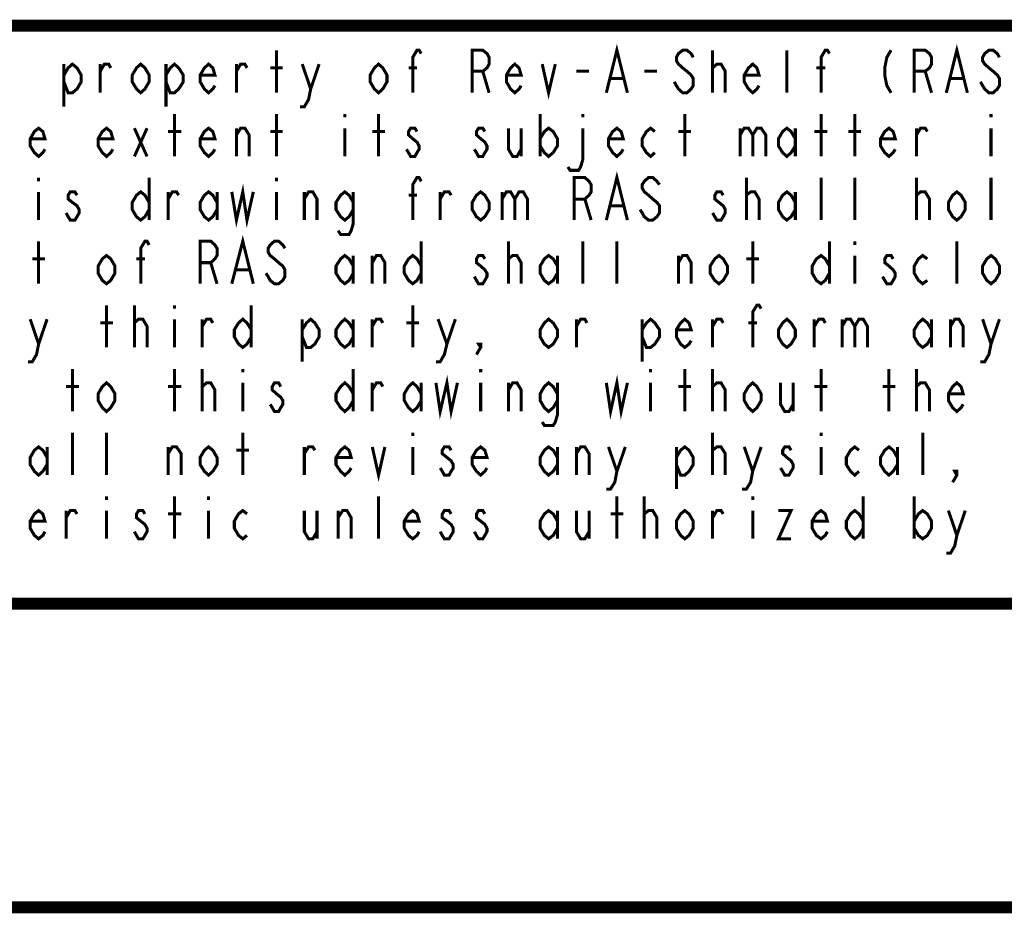
# Model space of a CAD drawing. Units: millimetres. Extents: x 0 to 432, y 0 to 280.
# Drawn here: x 40 to 82, y 0 to 37 of the extents above; entities that cross this region are included whole.
import ezdxf

# ---------------------------------------------------------------- set-up
doc = ezdxf.new("R2010")
doc.units = ezdxf.units.MM
doc.layers.add('P', color=7, linetype='Continuous')

msp = doc.modelspace()

# ---------------------------------------------------------------- linework, layer by layer
at = {"layer": 'P'}
for points, const_width in [([(122.361, 36.883), (12.7, 36.883)], 0.508), ([(51.1, 34.078), (51.1, 35.86)], 0.127), ([(56.797, 34.078), (56.797, 35.56), (56.974, 35.86), (57.062, 35.86), (57.15, 35.719)], 0.127), ([(59.284, 34.078), (59.284, 35.86), (59.725, 35.86), (59.902, 35.719), (59.99, 35.56), (59.99, 35.278), (59.902, 35.119), (59.725, 34.978), (59.284, 34.978)], 0.127), ([(64.893, 34.078), (65.334, 35.86), (65.775, 34.078)], 0.127), ([(68.527, 35.56), (68.439, 35.719), (68.263, 35.86), (68.086, 35.86), (67.91, 35.719), (67.822, 35.56), (67.822, 35.419), (67.91, 35.278), (68.086, 35.119), (68.263, 34.978), (68.439, 34.819), (68.527, 34.678), (68.527, 34.378), (68.439, 34.237), (68.263, 34.078), (68.086, 34.078), (67.91, 34.237), (67.822, 34.378), (67.733, 34.537)], 0.127), ([(69.338, 34.078), (69.338, 35.86)], 0.127), ([(72.443, 34.078), (72.443, 35.86)], 0.127), ([(73.872, 34.078), (73.872, 35.56), (74.048, 35.86), (74.136, 35.86), (74.224, 35.719)], 0.127), ([(76.8, 35.86), (76.623, 35.56), (76.535, 35.119), (76.535, 34.819), (76.623, 34.378), (76.8, 34.078)], 0.127), ([(77.77, 34.078), (77.77, 35.86), (78.228, 35.86), (78.405, 35.719), (78.493, 35.56), (78.493, 35.278), (78.405, 35.119), (78.228, 34.978), (77.77, 34.978)], 0.127), ([(79.11, 34.078), (79.551, 35.86), (79.992, 34.078)], 0.127), ([(81.333, 35.56), (81.245, 35.719), (81.068, 35.86), (80.892, 35.86), (80.716, 35.719), (80.627, 35.56), (80.627, 35.419), (80.716, 35.278), (80.892, 35.119), (81.068, 34.978), (81.245, 34.819), (81.333, 34.678), (81.333, 34.378), (81.245, 34.237), (81.068, 34.078), (80.892, 34.078), (80.716, 34.237), (80.627, 34.378), (80.539, 34.537)], 0.127), ([(42.21, 34.819), (42.386, 35.119), (42.563, 35.278), (42.757, 35.119), (42.933, 34.819), (42.933, 34.537), (42.757, 34.237), (42.563, 34.078), (42.386, 34.078), (42.21, 34.537)], 0.127), ([(42.21, 35.278), (42.21, 33.496)], 0.127), ([(43.727, 34.078), (43.727, 35.278)], 0.127), ([(43.727, 34.978), (43.903, 35.278), (44.08, 35.278), (44.168, 35.119)], 0.127), ([(45.773, 34.537), (45.597, 34.237), (45.42, 34.078), (45.244, 34.237), (45.067, 34.537), (45.067, 34.819), (45.244, 35.119), (45.42, 35.278), (45.597, 35.119), (45.773, 34.819), (45.773, 34.537)], 0.127), ([(46.478, 34.819), (46.655, 35.119), (46.831, 35.278), (47.008, 35.119), (47.202, 34.819), (47.202, 34.537), (47.008, 34.237), (46.831, 34.078), (46.655, 34.078), (46.478, 34.537)], 0.127), ([(46.478, 35.278), (46.478, 33.496)], 0.127), ([(48.525, 34.378), (48.436, 34.237), (48.26, 34.078), (48.084, 34.237), (47.907, 34.537), (47.907, 34.819), (48.084, 35.119), (48.26, 35.278), (48.436, 35.119), (48.525, 34.819), (47.907, 34.819)], 0.127), ([(49.424, 34.078), (49.424, 35.278)], 0.127), ([(49.424, 34.978), (49.601, 35.278), (49.777, 35.278), (49.865, 35.119)], 0.127), ([(50.835, 35.119), (51.364, 35.119)], 0.127), ([(52.176, 35.278), (52.529, 34.237), (52.44, 33.796), (52.264, 33.496), (52.088, 33.496)], 0.127), ([(52.529, 34.237), (52.881, 35.278)], 0.127), ([(55.721, 34.537), (55.545, 34.237), (55.368, 34.078), (55.192, 34.237), (55.016, 34.537), (55.016, 34.819), (55.192, 35.119), (55.368, 35.278), (55.545, 35.119), (55.721, 34.819), (55.721, 34.537)], 0.127), ([(56.621, 35.119), (56.974, 35.119)], 0.127), ([(59.725, 34.978), (59.99, 34.078)], 0.127), ([(61.33, 34.378), (61.242, 34.237), (61.066, 34.078), (60.889, 34.237), (60.713, 34.537), (60.713, 34.819), (60.889, 35.119), (61.066, 35.278), (61.242, 35.119), (61.33, 34.819), (60.713, 34.819)], 0.127), ([(62.212, 35.278), (62.477, 34.078), (62.759, 35.278)], 0.127), ([(63.641, 34.978), (64.17, 34.978)], 0.127), ([(66.481, 34.978), (67.01, 34.978)], 0.127), ([(69.338, 34.978), (69.338, 35.119), (69.515, 35.278), (69.603, 35.278), (69.691, 35.278), (69.868, 34.978), (69.868, 34.078)], 0.127), ([(71.279, 34.378), (71.191, 34.237), (71.014, 34.078), (70.838, 34.237), (70.661, 34.537), (70.661, 34.819), (70.838, 35.119), (71.014, 35.278), (71.191, 35.119), (71.279, 34.819), (70.661, 34.819)], 0.127), ([(73.678, 35.119), (74.048, 35.119)], 0.127), ([(78.228, 34.978), (78.493, 34.078)], 0.127), ([(65.07, 34.678), (65.599, 34.678)], 0.127), ([(79.287, 34.678), (79.816, 34.678)], 0.127), ([(46.831, 31.415), (46.831, 33.196)], 0.127), ([(51.1, 31.415), (51.1, 33.196)], 0.127), ([(53.957, 33.196), (53.957, 33.055)], 0.127), ([(55.368, 31.415), (55.368, 33.196)], 0.127), ([(62.124, 33.196), (62.124, 31.415)], 0.127), ([(63.906, 33.196), (63.906, 33.055)], 0.127), ([(68.174, 31.415), (68.174, 33.196)], 0.127), ([(73.872, 31.415), (73.872, 33.196)], 0.127), ([(75.283, 31.415), (75.283, 33.196)], 0.127), ([(80.98, 33.196), (80.98, 33.055)], 0.127), ([(41.416, 31.715), (41.328, 31.574), (41.152, 31.415), (40.975, 31.574), (40.799, 31.856), (40.799, 32.156), (40.975, 32.456), (41.152, 32.597), (41.328, 32.456), (41.416, 32.156), (40.799, 32.156)], 0.127), ([(44.256, 31.715), (44.168, 31.574), (43.991, 31.415), (43.815, 31.574), (43.639, 31.856), (43.639, 32.156), (43.815, 32.456), (43.991, 32.597), (44.168, 32.456), (44.256, 32.156), (43.639, 32.156)], 0.127), ([(45.156, 32.597), (45.685, 31.415)], 0.127), ([(45.156, 31.415), (45.685, 32.597)], 0.127), ([(48.525, 31.715), (48.436, 31.574), (48.26, 31.415), (48.084, 31.574), (47.907, 31.856), (47.907, 32.156), (48.084, 32.456), (48.26, 32.597), (48.436, 32.456), (48.525, 32.156), (47.907, 32.156)], 0.127), ([(49.424, 31.415), (49.424, 32.597)], 0.127), ([(49.424, 32.314), (49.601, 32.597), (49.777, 32.597), (49.953, 32.314), (49.953, 31.415)], 0.127), ([(53.957, 32.597), (53.957, 31.415)], 0.127), ([(56.974, 32.456), (56.885, 32.597), (56.709, 32.597), (56.621, 32.456), (56.621, 32.314), (56.797, 32.156), (56.974, 32.015), (57.062, 31.856), (57.062, 31.715), (56.974, 31.574), (56.885, 31.415), (56.709, 31.415), (56.621, 31.574), (56.533, 31.715)], 0.127), ([(59.813, 32.456), (59.725, 32.597), (59.549, 32.597), (59.461, 32.456), (59.461, 32.314), (59.637, 32.156), (59.813, 32.015), (59.902, 31.856), (59.902, 31.715), (59.813, 31.574), (59.725, 31.415), (59.549, 31.415), (59.461, 31.574), (59.373, 31.715)], 0.127), ([(60.801, 32.597), (60.801, 31.715), (60.978, 31.415), (61.154, 31.415), (61.33, 31.715)], 0.127), ([(61.33, 32.597), (61.33, 31.415)], 0.127), ([(62.124, 32.156), (62.301, 32.456), (62.477, 32.597), (62.671, 32.456), (62.847, 32.156), (62.847, 31.856), (62.671, 31.574), (62.477, 31.415), (62.301, 31.574), (62.124, 31.856)], 0.127), ([(63.906, 32.597), (63.906, 31.274), (63.818, 30.974), (63.729, 30.833), (63.377, 30.833), (63.288, 30.974)], 0.127), ([(65.599, 31.715), (65.511, 31.574), (65.334, 31.415), (65.158, 31.574), (64.982, 31.856), (64.982, 32.156), (65.158, 32.456), (65.334, 32.597), (65.511, 32.456), (65.599, 32.156), (64.982, 32.156)], 0.127), ([(66.922, 31.574), (66.746, 31.415), (66.569, 31.574), (66.393, 31.856), (66.393, 32.156), (66.569, 32.456), (66.746, 32.597), (66.922, 32.456)], 0.127), ([(70.485, 32.597), (70.485, 31.415)], 0.127), ([(70.485, 32.314), (70.661, 32.597), (70.838, 32.597), (71.014, 32.314), (71.014, 31.415)], 0.127), ([(71.014, 32.314), (71.191, 32.597), (71.367, 32.597), (71.561, 32.314), (71.561, 31.415)], 0.127), ([(72.796, 31.856), (72.619, 31.574), (72.443, 31.415), (72.267, 31.574), (72.09, 31.856), (72.09, 32.156), (72.267, 32.456), (72.443, 32.597), (72.619, 32.456), (72.796, 32.156)], 0.127), ([(72.796, 32.597), (72.796, 31.415)], 0.127), ([(76.976, 31.715), (76.888, 31.574), (76.712, 31.415), (76.535, 31.574), (76.359, 31.856), (76.359, 32.156), (76.535, 32.456), (76.712, 32.597), (76.888, 32.456), (76.976, 32.156), (76.359, 32.156)], 0.127), ([(77.858, 31.415), (77.858, 32.597)], 0.127), ([(77.858, 32.314), (78.034, 32.597), (78.228, 32.597), (78.317, 32.456)], 0.127), ([(80.98, 32.597), (80.98, 31.415)], 0.127), ([(46.567, 32.456), (47.113, 32.456)], 0.127), ([(50.835, 32.456), (51.364, 32.456)], 0.127), ([(55.104, 32.456), (55.633, 32.456)], 0.127), ([(67.91, 32.456), (68.439, 32.456)], 0.127), ([(73.589, 32.456), (74.136, 32.456)], 0.127), ([(75.018, 32.456), (75.547, 32.456)], 0.127), ([(41.152, 30.533), (41.152, 30.374)], 0.127), ([(45.773, 30.533), (45.773, 28.751)], 0.127), ([(51.1, 30.533), (51.1, 30.374)], 0.127), ([(56.797, 28.751), (56.797, 30.233), (56.974, 30.533), (57.062, 30.533), (57.15, 30.374)], 0.127), ([(63.553, 28.751), (63.553, 30.533), (63.994, 30.533), (64.17, 30.374), (64.258, 30.233), (64.258, 29.933), (64.17, 29.792), (63.994, 29.633), (63.553, 29.633)], 0.127), ([(64.893, 28.751), (65.334, 30.533), (65.775, 28.751)], 0.127), ([(67.116, 30.233), (67.01, 30.374), (66.834, 30.533), (66.657, 30.533), (66.481, 30.374), (66.393, 30.233), (66.393, 30.092), (66.481, 29.933), (66.657, 29.792), (66.834, 29.633), (67.01, 29.492), (67.116, 29.351), (67.116, 29.051), (67.01, 28.893), (66.834, 28.751), (66.657, 28.751), (66.481, 28.893), (66.393, 29.051), (66.305, 29.192)], 0.127), ([(70.75, 28.751), (70.75, 30.533)], 0.127), ([(73.872, 28.751), (73.872, 30.533)], 0.127), ([(75.283, 28.751), (75.283, 30.533)], 0.127), ([(77.858, 28.751), (77.858, 30.533)], 0.127), ([(80.98, 28.751), (80.98, 30.533)], 0.127), ([(49.23, 29.933), (49.424, 28.751), (49.689, 29.933), (49.865, 28.751), (50.13, 29.933)], 0.127), ([(41.152, 29.933), (41.152, 28.751)], 0.127), ([(42.757, 29.792), (42.668, 29.933), (42.474, 29.933), (42.386, 29.792), (42.386, 29.633), (42.563, 29.492), (42.757, 29.351), (42.845, 29.192), (42.845, 29.051), (42.757, 28.893), (42.668, 28.751), (42.474, 28.751), (42.386, 28.893), (42.298, 29.051)], 0.127), ([(45.773, 29.192), (45.597, 28.893), (45.42, 28.751), (45.244, 28.893), (45.067, 29.192), (45.067, 29.492), (45.244, 29.792), (45.42, 29.933), (45.597, 29.792), (45.773, 29.492)], 0.127), ([(46.567, 28.751), (46.567, 29.933)], 0.127), ([(46.567, 29.633), (46.743, 29.933), (46.919, 29.933), (47.008, 29.792)], 0.127), ([(48.613, 29.192), (48.436, 28.893), (48.26, 28.751), (48.084, 28.893), (47.907, 29.192), (47.907, 29.492), (48.084, 29.792), (48.26, 29.933), (48.436, 29.792), (48.613, 29.492)], 0.127), ([(48.613, 29.933), (48.613, 28.751)], 0.127), ([(51.1, 29.933), (51.1, 28.751)], 0.127), ([(52.264, 28.751), (52.264, 29.933)], 0.127), ([(52.264, 29.633), (52.44, 29.933), (52.617, 29.933), (52.793, 29.633), (52.793, 28.751)], 0.127), ([(54.31, 29.192), (54.134, 28.893), (53.957, 28.751), (53.781, 28.893), (53.587, 29.192), (53.587, 29.492), (53.781, 29.792), (53.957, 29.933), (54.134, 29.792), (54.31, 29.492)], 0.127), ([(54.31, 29.933), (54.31, 28.61), (54.222, 28.31), (54.134, 28.152), (53.781, 28.152), (53.675, 28.31)], 0.127), ([(56.621, 29.792), (56.974, 29.792)], 0.127), ([(57.944, 28.751), (57.944, 29.933)], 0.127), ([(57.944, 29.633), (58.12, 29.933), (58.314, 29.933), (58.402, 29.792)], 0.127), ([(59.99, 29.192), (59.813, 28.893), (59.637, 28.751), (59.461, 28.893), (59.284, 29.192), (59.284, 29.492), (59.461, 29.792), (59.637, 29.933), (59.813, 29.792), (59.99, 29.492), (59.99, 29.192)], 0.127), ([(60.537, 29.933), (60.537, 28.751)], 0.127), ([(60.537, 29.633), (60.713, 29.933), (60.889, 29.933), (61.066, 29.633), (61.066, 28.751)], 0.127), ([(61.066, 29.633), (61.242, 29.933), (61.419, 29.933), (61.595, 29.633), (61.595, 28.751)], 0.127), ([(63.994, 29.633), (64.258, 28.751)], 0.127), ([(69.779, 29.792), (69.691, 29.933), (69.515, 29.933), (69.427, 29.792), (69.427, 29.633), (69.603, 29.492), (69.779, 29.351), (69.868, 29.192), (69.868, 29.051), (69.779, 28.893), (69.691, 28.751), (69.515, 28.751), (69.427, 28.893), (69.338, 29.051)], 0.127), ([(70.75, 29.633), (70.75, 29.792), (70.926, 29.933), (71.014, 29.933), (71.102, 29.933), (71.279, 29.633), (71.279, 28.751)], 0.127), ([(72.796, 29.192), (72.619, 28.893), (72.443, 28.751), (72.267, 28.893), (72.09, 29.192), (72.09, 29.492), (72.267, 29.792), (72.443, 29.933), (72.619, 29.792), (72.796, 29.492)], 0.127), ([(72.796, 29.933), (72.796, 28.751)], 0.127), ([(77.858, 29.633), (77.858, 29.792), (78.034, 29.933), (78.123, 29.933), (78.228, 29.933), (78.405, 29.633), (78.405, 28.751)], 0.127), ([(79.904, 29.192), (79.728, 28.893), (79.551, 28.751), (79.375, 28.893), (79.199, 29.192), (79.199, 29.492), (79.375, 29.792), (79.551, 29.933), (79.728, 29.792), (79.904, 29.492), (79.904, 29.192)], 0.127), ([(65.07, 29.351), (65.599, 29.351)], 0.127), ([(49.23, 26.088), (49.689, 27.869), (50.13, 26.088)], 0.127), ([(41.152, 26.088), (41.152, 27.869)], 0.127), ([(45.42, 26.088), (45.42, 27.57), (45.597, 27.869), (45.685, 27.869), (45.773, 27.711)], 0.127), ([(47.907, 26.088), (47.907, 27.869), (48.348, 27.869), (48.525, 27.711), (48.613, 27.57), (48.613, 27.27), (48.525, 27.129), (48.348, 26.97), (47.907, 26.97)], 0.127), ([(51.453, 27.57), (51.364, 27.711), (51.188, 27.869), (51.012, 27.869), (50.835, 27.711), (50.747, 27.57), (50.747, 27.411), (50.835, 27.27), (51.012, 27.129), (51.188, 26.97), (51.364, 26.829), (51.453, 26.67), (51.453, 26.388), (51.364, 26.229), (51.188, 26.088), (51.012, 26.088), (50.835, 26.229), (50.747, 26.388), (50.659, 26.529)], 0.127), ([(57.15, 27.869), (57.15, 26.088)], 0.127), ([(60.801, 26.088), (60.801, 27.869)], 0.127), ([(63.906, 26.088), (63.906, 27.869)], 0.127), ([(65.334, 26.088), (65.334, 27.869)], 0.127), ([(71.014, 26.088), (71.014, 27.869)], 0.127), ([(74.224, 27.869), (74.224, 26.088)], 0.127), ([(75.283, 27.869), (75.283, 27.711)], 0.127), ([(79.551, 26.088), (79.551, 27.869)], 0.127), ([(40.887, 27.129), (41.416, 27.129)], 0.127), ([(44.344, 26.529), (44.168, 26.229), (43.991, 26.088), (43.815, 26.229), (43.639, 26.529), (43.639, 26.829), (43.815, 27.129), (43.991, 27.27), (44.168, 27.129), (44.344, 26.829), (44.344, 26.529)], 0.127), ([(45.244, 27.129), (45.597, 27.129)], 0.127), ([(54.31, 26.529), (54.134, 26.229), (53.957, 26.088), (53.781, 26.229), (53.587, 26.529), (53.587, 26.829), (53.781, 27.129), (53.957, 27.27), (54.134, 27.129), (54.31, 26.829)], 0.127), ([(54.31, 27.27), (54.31, 26.088)], 0.127), ([(55.104, 26.088), (55.104, 27.27)], 0.127), ([(55.104, 26.97), (55.28, 27.27), (55.457, 27.27), (55.633, 26.97), (55.633, 26.088)], 0.127), ([(57.15, 26.529), (56.974, 26.229), (56.797, 26.088), (56.621, 26.229), (56.444, 26.529), (56.444, 26.829), (56.621, 27.129), (56.797, 27.27), (56.974, 27.129), (57.15, 26.829)], 0.127), ([(59.813, 27.129), (59.725, 27.27), (59.549, 27.27), (59.461, 27.129), (59.461, 26.97), (59.637, 26.829), (59.813, 26.67), (59.902, 26.529), (59.902, 26.388), (59.813, 26.229), (59.725, 26.088), (59.549, 26.088), (59.461, 26.229), (59.373, 26.388)], 0.127), ([(60.801, 26.97), (60.801, 27.129), (60.978, 27.27), (61.066, 27.27), (61.154, 27.27), (61.33, 26.97), (61.33, 26.088)], 0.127), ([(62.847, 26.529), (62.671, 26.229), (62.477, 26.088), (62.301, 26.229), (62.124, 26.529), (62.124, 26.829), (62.301, 27.129), (62.477, 27.27), (62.671, 27.129), (62.847, 26.829)], 0.127), ([(62.847, 27.27), (62.847, 26.088)], 0.127), ([(67.91, 26.088), (67.91, 27.27)], 0.127), ([(67.91, 26.97), (68.086, 27.27), (68.263, 27.27), (68.439, 26.97), (68.439, 26.088)], 0.127), ([(69.956, 26.529), (69.779, 26.229), (69.603, 26.088), (69.427, 26.229), (69.233, 26.529), (69.233, 26.829), (69.427, 27.129), (69.603, 27.27), (69.779, 27.129), (69.956, 26.829), (69.956, 26.529)], 0.127), ([(70.75, 27.129), (71.279, 27.129)], 0.127), ([(74.224, 26.529), (74.048, 26.229), (73.872, 26.088), (73.678, 26.229), (73.501, 26.529), (73.501, 26.829), (73.678, 27.129), (73.872, 27.27), (74.048, 27.129), (74.224, 26.829)], 0.127), ([(75.283, 27.27), (75.283, 26.088)], 0.127), ([(76.888, 27.129), (76.8, 27.27), (76.623, 27.27), (76.535, 27.129), (76.535, 26.97), (76.712, 26.829), (76.888, 26.67), (76.976, 26.529), (76.976, 26.388), (76.888, 26.229), (76.8, 26.088), (76.623, 26.088), (76.535, 26.229), (76.447, 26.388)], 0.127), ([(78.317, 26.229), (78.123, 26.088), (77.946, 26.229), (77.77, 26.529), (77.77, 26.829), (77.946, 27.129), (78.123, 27.27), (78.317, 27.129)], 0.127), ([(81.333, 26.529), (81.157, 26.229), (80.98, 26.088), (80.804, 26.229), (80.627, 26.529), (80.627, 26.829), (80.804, 27.129), (80.98, 27.27), (81.157, 27.129), (81.333, 26.829), (81.333, 26.529)], 0.127), ([(48.348, 26.97), (48.613, 26.088)], 0.127), ([(49.424, 26.67), (49.953, 26.67)], 0.127), ([(43.991, 23.424), (43.991, 25.188)], 0.127), ([(45.156, 23.424), (45.156, 25.188)], 0.127), ([(46.831, 25.188), (46.831, 25.047)], 0.127), ([(50.042, 25.188), (50.042, 23.424)], 0.127), ([(56.797, 23.424), (56.797, 25.188)], 0.127), ([(71.014, 23.424), (71.014, 24.906), (71.191, 25.188), (71.279, 25.188), (71.367, 25.047)], 0.127), ([(40.799, 24.606), (41.152, 23.566), (41.063, 23.125), (40.887, 22.825), (40.711, 22.825)], 0.127), ([(41.152, 23.566), (41.504, 24.606)], 0.127), ([(43.727, 24.448), (44.256, 24.448)], 0.127), ([(45.156, 24.306), (45.156, 24.448), (45.332, 24.606), (45.42, 24.606), (45.508, 24.606), (45.685, 24.306), (45.685, 23.424)], 0.127), ([(46.831, 24.606), (46.831, 23.424)], 0.127), ([(47.995, 23.424), (47.995, 24.606)], 0.127), ([(47.995, 24.306), (48.172, 24.606), (48.348, 24.606), (48.436, 24.448)], 0.127), ([(50.042, 23.865), (49.865, 23.566), (49.689, 23.424), (49.512, 23.566), (49.336, 23.865), (49.336, 24.165), (49.512, 24.448), (49.689, 24.606), (49.865, 24.448), (50.042, 24.165)], 0.127), ([(52.176, 24.165), (52.352, 24.448), (52.529, 24.606), (52.705, 24.448), (52.881, 24.165), (52.881, 23.865), (52.705, 23.566), (52.529, 23.424), (52.352, 23.424), (52.176, 23.865)], 0.127), ([(52.176, 24.606), (52.176, 22.825)], 0.127), ([(54.31, 23.865), (54.134, 23.566), (53.957, 23.424), (53.781, 23.566), (53.587, 23.865), (53.587, 24.165), (53.781, 24.448), (53.957, 24.606), (54.134, 24.448), (54.31, 24.165)], 0.127), ([(54.31, 24.606), (54.31, 23.424)], 0.127), ([(55.104, 23.424), (55.104, 24.606)], 0.127), ([(55.104, 24.306), (55.28, 24.606), (55.457, 24.606), (55.545, 24.448)], 0.127), ([(56.533, 24.448), (57.062, 24.448)], 0.127), ([(57.856, 24.606), (58.226, 23.566), (58.12, 23.125), (57.944, 22.825), (57.767, 22.825)], 0.127), ([(58.226, 23.566), (58.579, 24.606)], 0.127), ([(62.847, 23.865), (62.671, 23.566), (62.477, 23.424), (62.301, 23.566), (62.124, 23.865), (62.124, 24.165), (62.301, 24.448), (62.477, 24.606), (62.671, 24.448), (62.847, 24.165), (62.847, 23.865)], 0.127), ([(63.641, 23.424), (63.641, 24.606)], 0.127), ([(63.641, 24.306), (63.818, 24.606), (63.994, 24.606), (64.082, 24.448)], 0.127), ([(66.393, 24.165), (66.569, 24.448), (66.746, 24.606), (66.922, 24.448), (67.116, 24.165), (67.116, 23.865), (66.922, 23.566), (66.746, 23.424), (66.569, 23.424), (66.393, 23.865)], 0.127), ([(66.393, 24.606), (66.393, 22.825)], 0.127), ([(68.439, 23.707), (68.351, 23.566), (68.174, 23.424), (67.998, 23.566), (67.822, 23.865), (67.822, 24.165), (67.998, 24.448), (68.174, 24.606), (68.351, 24.448), (68.439, 24.165), (67.822, 24.165)], 0.127), ([(69.338, 23.424), (69.338, 24.606)], 0.127), ([(69.338, 24.306), (69.515, 24.606), (69.691, 24.606), (69.779, 24.448)], 0.127), ([(70.838, 24.448), (71.191, 24.448)], 0.127), ([(72.796, 23.865), (72.619, 23.566), (72.443, 23.424), (72.267, 23.566), (72.09, 23.865), (72.09, 24.165), (72.267, 24.448), (72.443, 24.606), (72.619, 24.448), (72.796, 24.165), (72.796, 23.865)], 0.127), ([(73.589, 23.424), (73.589, 24.606)], 0.127), ([(73.589, 24.306), (73.783, 24.606), (73.96, 24.606), (74.048, 24.448)], 0.127), ([(74.754, 24.606), (74.754, 23.424)], 0.127), ([(74.754, 24.306), (74.93, 24.606), (75.106, 24.606), (75.283, 24.306), (75.283, 23.424)], 0.127), ([(75.283, 24.306), (75.459, 24.606), (75.636, 24.606), (75.812, 24.306), (75.812, 23.424)], 0.127), ([(78.493, 23.865), (78.317, 23.566), (78.123, 23.424), (77.946, 23.566), (77.77, 23.865), (77.77, 24.165), (77.946, 24.448), (78.123, 24.606), (78.317, 24.448), (78.493, 24.165)], 0.127), ([(78.493, 24.606), (78.493, 23.424)], 0.127), ([(79.287, 23.424), (79.287, 24.606)], 0.127), ([(79.287, 24.306), (79.463, 24.606), (79.64, 24.606), (79.816, 24.306), (79.816, 23.424)], 0.127), ([(80.627, 24.606), (80.98, 23.566), (80.892, 23.125), (80.716, 22.825), (80.539, 22.825)], 0.127), ([(80.98, 23.566), (81.333, 24.606)], 0.127), ([(59.637, 23.424), (59.549, 23.566), (59.637, 23.566), (59.637, 23.424), (59.461, 23.125)], 0.127), ([(42.563, 20.743), (42.563, 22.525)], 0.127), ([(46.831, 20.743), (46.831, 22.525)], 0.127), ([(47.995, 20.743), (47.995, 22.525)], 0.127), ([(49.689, 22.525), (49.689, 22.384)], 0.127), ([(54.31, 22.525), (54.31, 20.743)], 0.127), ([(57.767, 21.943), (57.944, 20.743), (58.226, 21.943), (58.402, 20.743), (58.667, 21.943)], 0.127), ([(59.637, 22.525), (59.637, 22.384)], 0.127), ([(64.893, 21.943), (65.07, 20.743), (65.334, 21.943), (65.511, 20.743), (65.775, 21.943)], 0.127), ([(66.746, 22.525), (66.746, 22.384)], 0.127), ([(68.174, 20.743), (68.174, 22.525)], 0.127), ([(69.338, 20.743), (69.338, 22.525)], 0.127), ([(73.872, 20.743), (73.872, 22.525)], 0.127), ([(76.712, 20.743), (76.712, 22.525)], 0.127), ([(77.858, 20.743), (77.858, 22.525)], 0.127), ([(42.298, 21.784), (42.845, 21.784)], 0.127), ([(44.344, 21.202), (44.168, 20.902), (43.991, 20.743), (43.815, 20.902), (43.639, 21.202), (43.639, 21.484), (43.815, 21.784), (43.991, 21.943), (44.168, 21.784), (44.344, 21.484), (44.344, 21.202)], 0.127), ([(46.567, 21.784), (47.113, 21.784)], 0.127), ([(47.995, 21.643), (47.995, 21.784), (48.172, 21.943), (48.26, 21.943), (48.348, 21.943), (48.525, 21.643), (48.525, 20.743)], 0.127), ([(49.689, 21.943), (49.689, 20.743)], 0.127), ([(51.276, 21.784), (51.188, 21.943), (51.012, 21.943), (50.923, 21.784), (50.923, 21.643), (51.1, 21.484), (51.276, 21.343), (51.364, 21.202), (51.364, 21.043), (51.276, 20.902), (51.188, 20.743), (51.012, 20.743), (50.923, 20.902), (50.835, 21.043)], 0.127), ([(54.31, 21.202), (54.134, 20.902), (53.957, 20.743), (53.781, 20.902), (53.587, 21.202), (53.587, 21.484), (53.781, 21.784), (53.957, 21.943), (54.134, 21.784), (54.31, 21.484)], 0.127), ([(55.104, 20.743), (55.104, 21.943)], 0.127), ([(55.104, 21.643), (55.28, 21.943), (55.457, 21.943), (55.545, 21.784)], 0.127), ([(57.15, 21.202), (56.974, 20.902), (56.797, 20.743), (56.621, 20.902), (56.444, 21.202), (56.444, 21.484), (56.621, 21.784), (56.797, 21.943), (56.974, 21.784), (57.15, 21.484)], 0.127), ([(57.15, 21.943), (57.15, 20.743)], 0.127), ([(59.637, 21.943), (59.637, 20.743)], 0.127), ([(60.801, 20.743), (60.801, 21.943)], 0.127), ([(60.801, 21.643), (60.978, 21.943), (61.154, 21.943), (61.33, 21.643), (61.33, 20.743)], 0.127), ([(62.847, 21.202), (62.671, 20.902), (62.477, 20.743), (62.301, 20.902), (62.124, 21.202), (62.124, 21.484), (62.301, 21.784), (62.477, 21.943), (62.671, 21.784), (62.847, 21.484)], 0.127), ([(62.847, 21.943), (62.847, 20.602), (62.759, 20.302), (62.671, 20.161), (62.301, 20.161), (62.212, 20.302)], 0.127), ([(66.746, 21.943), (66.746, 20.743)], 0.127), ([(67.91, 21.784), (68.439, 21.784)], 0.127), ([(69.338, 21.643), (69.338, 21.784), (69.515, 21.943), (69.603, 21.943), (69.691, 21.943), (69.868, 21.643), (69.868, 20.743)], 0.127), ([(71.367, 21.202), (71.191, 20.902), (71.014, 20.743), (70.838, 20.902), (70.661, 21.202), (70.661, 21.484), (70.838, 21.784), (71.014, 21.943), (71.191, 21.784), (71.367, 21.484), (71.367, 21.202)], 0.127), ([(72.178, 21.943), (72.178, 21.043), (72.355, 20.743), (72.531, 20.743), (72.708, 21.043)], 0.127), ([(72.708, 21.943), (72.708, 20.743)], 0.127), ([(73.589, 21.784), (74.136, 21.784)], 0.127), ([(76.447, 21.784), (76.976, 21.784)], 0.127), ([(77.858, 21.643), (77.858, 21.784), (78.034, 21.943), (78.123, 21.943), (78.228, 21.943), (78.405, 21.643), (78.405, 20.743)], 0.127), ([(79.816, 21.043), (79.728, 20.902), (79.551, 20.743), (79.375, 20.902), (79.199, 21.202), (79.199, 21.484), (79.375, 21.784), (79.551, 21.943), (79.728, 21.784), (79.816, 21.484), (79.199, 21.484)], 0.127), ([(42.563, 18.08), (42.563, 19.861)], 0.127), ([(43.991, 18.08), (43.991, 19.861)], 0.127), ([(49.689, 18.08), (49.689, 19.861)], 0.127), ([(56.797, 19.861), (56.797, 19.72)], 0.127), ([(69.338, 18.08), (69.338, 19.861)], 0.127), ([(73.872, 19.861), (73.872, 19.72)], 0.127), ([(78.123, 18.08), (78.123, 19.861)], 0.127), ([(41.504, 18.521), (41.328, 18.239), (41.152, 18.08), (40.975, 18.239), (40.799, 18.521), (40.799, 18.821), (40.975, 19.121), (41.152, 19.262), (41.328, 19.121), (41.504, 18.821)], 0.127), ([(41.504, 19.262), (41.504, 18.08)], 0.127), ([(46.567, 18.08), (46.567, 19.262)], 0.127), ([(46.567, 18.979), (46.743, 19.262), (46.919, 19.262), (47.113, 18.979), (47.113, 18.08)], 0.127), ([(48.613, 18.521), (48.436, 18.239), (48.26, 18.08), (48.084, 18.239), (47.907, 18.521), (47.907, 18.821), (48.084, 19.121), (48.26, 19.262), (48.436, 19.121), (48.613, 18.821), (48.613, 18.521)], 0.127), ([(49.424, 19.121), (49.953, 19.121)], 0.127), ([(52.264, 18.08), (52.264, 19.262)], 0.127), ([(52.264, 18.979), (52.44, 19.262), (52.617, 19.262), (52.705, 19.121)], 0.127), ([(54.222, 18.38), (54.134, 18.239), (53.957, 18.08), (53.781, 18.239), (53.587, 18.521), (53.587, 18.821), (53.781, 19.121), (53.957, 19.262), (54.134, 19.121), (54.222, 18.821), (53.587, 18.821)], 0.127), ([(55.104, 19.262), (55.368, 18.08), (55.633, 19.262)], 0.127), ([(56.797, 19.262), (56.797, 18.08)], 0.127), ([(58.402, 19.121), (58.314, 19.262), (58.12, 19.262), (58.032, 19.121), (58.032, 18.979), (58.226, 18.821), (58.402, 18.68), (58.491, 18.521), (58.491, 18.38), (58.402, 18.239), (58.314, 18.08), (58.12, 18.08), (58.032, 18.239), (57.944, 18.38)], 0.127), ([(59.902, 18.38), (59.813, 18.239), (59.637, 18.08), (59.461, 18.239), (59.284, 18.521), (59.284, 18.821), (59.461, 19.121), (59.637, 19.262), (59.813, 19.121), (59.902, 18.821), (59.284, 18.821)], 0.127), ([(62.847, 18.521), (62.671, 18.239), (62.477, 18.08), (62.301, 18.239), (62.124, 18.521), (62.124, 18.821), (62.301, 19.121), (62.477, 19.262), (62.671, 19.121), (62.847, 18.821)], 0.127), ([(62.847, 19.262), (62.847, 18.08)], 0.127), ([(63.641, 18.08), (63.641, 19.262)], 0.127), ([(63.641, 18.979), (63.818, 19.262), (63.994, 19.262), (64.17, 18.979), (64.17, 18.08)], 0.127), ([(64.982, 19.262), (65.334, 18.239), (65.246, 17.78), (65.07, 17.498), (64.893, 17.498)], 0.127), ([(65.334, 18.239), (65.687, 19.262)], 0.127), ([(67.822, 18.821), (67.998, 19.121), (68.174, 19.262), (68.351, 19.121), (68.527, 18.821), (68.527, 18.521), (68.351, 18.239), (68.174, 18.08), (67.998, 18.08), (67.822, 18.521)], 0.127), ([(67.822, 19.262), (67.822, 17.498)], 0.127), ([(69.338, 18.979), (69.338, 19.121), (69.515, 19.262), (69.603, 19.262), (69.691, 19.262), (69.868, 18.979), (69.868, 18.08)], 0.127), ([(70.661, 19.262), (71.014, 18.239), (70.926, 17.78), (70.75, 17.498), (70.573, 17.498)], 0.127), ([(71.014, 18.239), (71.367, 19.262)], 0.127), ([(72.619, 19.121), (72.531, 19.262), (72.355, 19.262), (72.267, 19.121), (72.267, 18.979), (72.443, 18.821), (72.619, 18.68), (72.708, 18.521), (72.708, 18.38), (72.619, 18.239), (72.531, 18.08), (72.355, 18.08), (72.267, 18.239), (72.178, 18.38)], 0.127), ([(73.872, 19.262), (73.872, 18.08)], 0.127), ([(75.459, 18.239), (75.283, 18.08), (75.106, 18.239), (74.93, 18.521), (74.93, 18.821), (75.106, 19.121), (75.283, 19.262), (75.459, 19.121)], 0.127), ([(77.064, 18.521), (76.888, 18.239), (76.712, 18.08), (76.535, 18.239), (76.359, 18.521), (76.359, 18.821), (76.535, 19.121), (76.712, 19.262), (76.888, 19.121), (77.064, 18.821)], 0.127), ([(77.064, 19.262), (77.064, 18.08)], 0.127), ([(79.551, 18.08), (79.463, 18.239), (79.551, 18.239), (79.551, 18.08), (79.375, 17.78)], 0.127), ([(43.991, 17.198), (43.991, 17.039)], 0.127), ([(46.831, 15.416), (46.831, 17.198)], 0.127), ([(48.26, 17.198), (48.26, 17.039)], 0.127), ([(55.368, 15.416), (55.368, 17.198)], 0.127), ([(65.334, 15.416), (65.334, 17.198)], 0.127), ([(66.481, 15.416), (66.481, 17.198)], 0.127), ([(71.014, 17.198), (71.014, 17.039)], 0.127), ([(75.636, 17.198), (75.636, 15.416)], 0.127), ([(77.77, 17.198), (77.77, 15.416)], 0.127), ([(41.416, 15.716), (41.328, 15.558), (41.152, 15.416), (40.975, 15.558), (40.799, 15.857), (40.799, 16.157), (40.975, 16.457), (41.152, 16.598), (41.328, 16.457), (41.416, 16.157), (40.799, 16.157)], 0.127), ([(42.298, 15.416), (42.298, 16.598)], 0.127), ([(42.298, 16.298), (42.474, 16.598), (42.668, 16.598), (42.757, 16.457)], 0.127), ([(43.991, 16.598), (43.991, 15.416)], 0.127), ([(45.597, 16.457), (45.508, 16.598), (45.332, 16.598), (45.244, 16.457), (45.244, 16.298), (45.42, 16.157), (45.597, 16.016), (45.685, 15.857), (45.685, 15.716), (45.597, 15.558), (45.508, 15.416), (45.332, 15.416), (45.244, 15.558), (45.156, 15.716)], 0.127), ([(46.567, 16.457), (47.113, 16.457)], 0.127), ([(48.26, 16.598), (48.26, 15.416)], 0.127), ([(49.865, 15.558), (49.689, 15.416), (49.512, 15.558), (49.336, 15.857), (49.336, 16.157), (49.512, 16.457), (49.689, 16.598), (49.865, 16.457)], 0.127), ([(52.264, 16.598), (52.264, 15.716), (52.44, 15.416), (52.617, 15.416), (52.793, 15.716)], 0.127), ([(52.793, 16.598), (52.793, 15.416)], 0.127), ([(53.675, 15.416), (53.675, 16.598)], 0.127), ([(53.675, 16.298), (53.869, 16.598), (54.046, 16.598), (54.222, 16.298), (54.222, 15.416)], 0.127), ([(57.062, 15.716), (56.974, 15.558), (56.797, 15.416), (56.621, 15.558), (56.444, 15.857), (56.444, 16.157), (56.621, 16.457), (56.797, 16.598), (56.974, 16.457), (57.062, 16.157), (56.444, 16.157)], 0.127), ([(58.402, 16.457), (58.314, 16.598), (58.12, 16.598), (58.032, 16.457), (58.032, 16.298), (58.226, 16.157), (58.402, 16.016), (58.491, 15.857), (58.491, 15.716), (58.402, 15.558), (58.314, 15.416), (58.12, 15.416), (58.032, 15.558), (57.944, 15.716)], 0.127), ([(59.813, 16.457), (59.725, 16.598), (59.549, 16.598), (59.461, 16.457), (59.461, 16.298), (59.637, 16.157), (59.813, 16.016), (59.902, 15.857), (59.902, 15.716), (59.813, 15.558), (59.725, 15.416), (59.549, 15.416), (59.461, 15.558), (59.373, 15.716)], 0.127), ([(62.847, 15.857), (62.671, 15.558), (62.477, 15.416), (62.301, 15.558), (62.124, 15.857), (62.124, 16.157), (62.301, 16.457), (62.477, 16.598), (62.671, 16.457), (62.847, 16.157)], 0.127), ([(62.847, 16.598), (62.847, 15.416)], 0.127), ([(63.641, 16.598), (63.641, 15.716), (63.818, 15.416), (63.994, 15.416), (64.17, 15.716)], 0.127), ([(64.17, 16.598), (64.17, 15.416)], 0.127), ([(65.07, 16.457), (65.599, 16.457)], 0.127), ([(66.481, 16.298), (66.481, 16.457), (66.657, 16.598), (66.746, 16.598), (66.834, 16.598), (67.01, 16.298), (67.01, 15.416)], 0.127), ([(68.527, 15.857), (68.351, 15.558), (68.174, 15.416), (67.998, 15.558), (67.822, 15.857), (67.822, 16.157), (67.998, 16.457), (68.174, 16.598), (68.351, 16.457), (68.527, 16.157), (68.527, 15.857)], 0.127), ([(69.338, 15.416), (69.338, 16.598)], 0.127), ([(69.338, 16.298), (69.515, 16.598), (69.691, 16.598), (69.779, 16.457)], 0.127), ([(71.014, 16.598), (71.014, 15.416)], 0.127), ([(72.09, 16.598), (72.619, 16.598), (72.09, 15.416), (72.619, 15.416)], 0.127), ([(74.136, 15.716), (74.048, 15.558), (73.872, 15.416), (73.678, 15.558), (73.501, 15.857), (73.501, 16.157), (73.678, 16.457), (73.872, 16.598), (74.048, 16.457), (74.136, 16.157), (73.501, 16.157)], 0.127), ([(75.636, 15.857), (75.459, 15.558), (75.283, 15.416), (75.106, 15.558), (74.93, 15.857), (74.93, 16.157), (75.106, 16.457), (75.283, 16.598), (75.459, 16.457), (75.636, 16.157)], 0.127), ([(77.77, 16.157), (77.946, 16.457), (78.123, 16.598), (78.317, 16.457), (78.493, 16.157), (78.493, 15.857), (78.317, 15.558), (78.123, 15.416), (77.946, 15.558), (77.77, 15.857)], 0.127), ([(79.199, 16.598), (79.551, 15.558), (79.463, 15.117), (79.287, 14.817), (79.11, 14.817)], 0.127), ([(79.551, 15.558), (79.904, 16.598)], 0.127), ([(419.1, 12.7), (12.7, 12.7)], 0.508), ([(0, 0), (431.8, 0)], 0.508)]:
    msp.add_lwpolyline(points, dxfattribs=dict(at, const_width=const_width))

doc.saveas('drawing.dxf')
